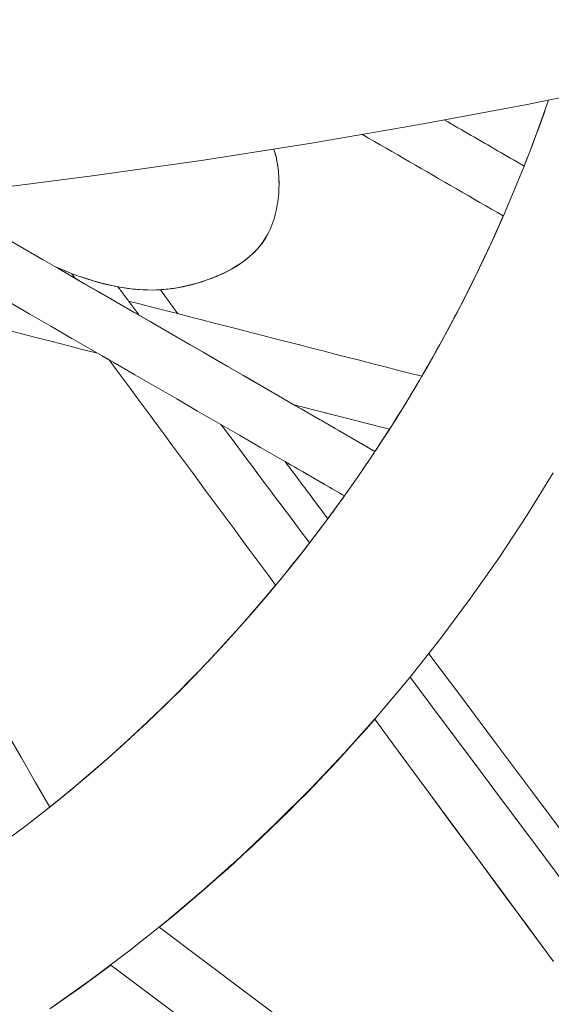
# Model space of a CAD drawing. Units: inches. Extents: x 38 to 500, y 123 to 370.
# Drawn here: x 66 to 67, y 148 to 149 of the extents above; entities that cross this region are included whole.
import ezdxf

# ---------------------------------------------------------------- set-up
doc = ezdxf.new("R2010")
doc.units = ezdxf.units.IN
doc.header["$MEASUREMENT"] = 0
doc.layers.add('Unnamed [1]', color=7, linetype='Continuous', lineweight=0)

msp = doc.modelspace()

# ---------------------------------------------------------------- linework, layer by layer
at = {"layer": 'Unnamed [1]', "color": 1, "linetype": 'Continuous', "lineweight": 0, "true_color": 0xff0000}
for p, q in [((66.5846185, 148.921835), (66.5534889, 148.9647671)), ((66.5512445, 147.8262297), (67.5951676, 147.0430076))]:
    msp.add_line(p, q, dxfattribs=at)
at = {"layer": 'Unnamed [1]', "color": 1, "linetype": 'Continuous', "lineweight": 0}
for points in [[(64.8725407, 149.0543316), (65.0688531, 149.0582727), (65.2650005, 149.0651771), (65.4609432, 149.0750379), (65.6566418, 149.0878484), (65.8520565, 149.103602), (66.047148, 149.1222918), (66.2418767, 149.1439111), (66.4362029, 149.1684531), (66.6300873, 149.1959112), (66.8234901, 149.2262785), (67.0163719, 149.2595483), (67.2086958, 149.2957144), (67.4004351, 149.3347726), (67.5915659, 149.3767192), (67.7820642, 149.4215505), (67.971906, 149.4692628)], [(66.2742694, 147.9785055), (66.3129956, 148.0076309), (66.3509684, 148.0372458), (66.3881764, 148.0673273), (66.4246188, 148.0978534), (66.4602974, 148.1288025), (66.495214, 148.1601529), (66.5293704, 148.1918829), (66.5627682, 148.223971), (66.5954094, 148.2563955), (66.6272956, 148.2891347), (66.6584287, 148.322167), (66.6888104, 148.3554708), (66.7184425, 148.3890244), (66.7473268, 148.4228062), (66.7754651, 148.4567945), (66.8028591, 148.4909678), (66.8295107, 148.5253042), (66.8554215, 148.5597823), (66.8805935, 148.5943804), (66.9050283, 148.6290767), (66.9287001, 148.6637905), (66.9516154, 148.6984969), (66.9738245, 148.733259), (66.9953777, 148.7681395), (67.0163255, 148.8032012), (67.036718, 148.838507), (67.056609, 148.874127), (67.0761014, 148.9102676), (67.0952123, 148.946997), (67.1139229, 148.9843112), (67.1322145, 149.0222063), (67.1500686, 149.0606783), (67.1674665, 149.0997232), (67.1843895, 149.1393371), (67.200819, 149.1795161), (67.2167364, 149.2202562), (67.2321229, 149.2615535), (67.24696, 149.3034039)], [(67.2032564, 149.1857223), (67.2051623, 149.1905356), (67.2070609, 149.1953567), (67.2089522, 149.2001858), (67.2108361, 149.2050227), (67.2127127, 149.2098675), (67.2145819, 149.2147202), (67.2164436, 149.2195806), (67.2182979, 149.2244489), (67.2201447, 149.2293251), (67.2219839, 149.234209), (67.2238156, 149.2391007), (67.2256397, 149.2440002), (67.2274562, 149.2489074), (67.229265, 149.2538225), (67.2310661, 149.2587452), (67.2328595, 149.2636757), (67.2346452, 149.268614), (67.236423, 149.2735599), (67.2381931, 149.2785136), (67.2399553, 149.2834749), (67.2417096, 149.2884439), (67.243456, 149.2934206), (67.2451945, 149.2984049), (67.2469249, 149.3033969)], [(67.2032571, 149.185724), (67.2051629, 149.1905372), (67.2070615, 149.1953583), (67.2089527, 149.2001873), (67.2108367, 149.2050242), (67.2127132, 149.2098689), (67.2145824, 149.2147214), (67.2164441, 149.2195818), (67.2182983, 149.2244501), (67.2201451, 149.2293261), (67.2219843, 149.2342099), (67.223816, 149.2391016), (67.22564, 149.244001), (67.2274565, 149.2489082), (67.2292652, 149.2538231), (67.2310663, 149.2587458), (67.2328597, 149.2636762), (67.2346453, 149.2686144), (67.2364232, 149.2735603), (67.2381932, 149.2785138), (67.2399554, 149.2834751), (67.2417096, 149.288444), (67.243456, 149.2934206), (67.2451944, 149.2984049), (67.2469249, 149.3033968)], [(66.7560166, 149.2154361), (66.7572517, 149.2115894), (66.7584065, 149.2076164), (66.7594788, 149.2035232), (66.7604664, 149.1993163), (66.7613671, 149.1950018), (66.7621787, 149.1905861), (66.7628991, 149.1860755), (66.763526, 149.1814762), (66.7640572, 149.1767946), (66.7644907, 149.1720369), (66.7648241, 149.1672094), (66.7650552, 149.1623185), (66.765182, 149.1573704), (66.7652022, 149.1523713), (66.7651136, 149.1473277), (66.764914, 149.1422457), (66.7646012, 149.1371323), (66.7641728, 149.1319965), (66.7636265, 149.1268483), (66.7629597, 149.1216973), (66.7621703, 149.1165532), (66.7612556, 149.1114259), (66.7602133, 149.1063251), (66.7590411, 149.1012605), (66.7577364, 149.0962418), (66.756297, 149.091279), (66.7547204, 149.0863816), (66.7530042, 149.0815594), (66.7511459, 149.0768223), (66.7491433, 149.0721799), (66.7469939, 149.067642), (66.7446953, 149.0632183)], [(66.7560257, 149.2154375), (66.7567354, 149.2132732), (66.7574194, 149.2110701), (66.7580773, 149.208829), (66.7587088, 149.2065507), (66.7593134, 149.204236), (66.7598909, 149.2018857), (66.7604407, 149.1995007), (66.7609626, 149.1970817), (66.7614562, 149.1946295), (66.761921, 149.192145), (66.7623568, 149.1896289), (66.7627631, 149.1870821), (66.7631395, 149.1845053), (66.7634857, 149.1818995), (66.7638012, 149.1792653), (66.7640858, 149.1766036), (66.764339, 149.1739152), (66.7645605, 149.171201), (66.7647499, 149.1684616), (66.7649067, 149.165698), (66.7650306, 149.1629109), (66.7651213, 149.1601011), (66.7651784, 149.1572695), (66.7652014, 149.1544168)], [(66.9366506, 148.6758197), (66.9449564, 148.688415), (66.9531587, 148.7009963), (66.961261, 148.7135691), (66.9692669, 148.7261392), (66.9771801, 148.7387122), (66.9850042, 148.7512939), (66.9927427, 148.76389), (67.0003994, 148.7765061), (67.0079779, 148.789148), (67.0154816, 148.8018213), (67.0229144, 148.8145318), (67.0302797, 148.8272851), (67.0375812, 148.840087), (67.0448225, 148.8529431), (67.0520073, 148.8658592), (67.0591391, 148.8788409), (67.0662208, 148.8918931), (67.0732525, 148.905017), (67.0802334, 148.9182131), (67.0871628, 148.9314818), (67.0940399, 148.9448235), (67.100864, 148.9582386), (67.1076344, 148.9717276), (67.1143503, 148.9852908), (67.121011, 148.9989286), (67.1276158, 149.0126416), (67.1341639, 149.0264301), (67.1406547, 149.0402944), (67.1470873, 149.0542351), (67.153461, 149.0682526), (67.1597752, 149.0823472), (67.166029, 149.0965194)], [(67.0203187, 148.8101438), (67.0268785, 148.8214368), (67.0333976, 148.8327812), (67.0398756, 148.8441777), (67.0463125, 148.8556269), (67.0527078, 148.8671292), (67.0590615, 148.8786853), (67.0653732, 148.8902957), (67.0716428, 148.9019611), (67.0778701, 148.913682), (67.0840547, 148.925459), (67.0901966, 148.9372926), (67.0962954, 148.9491835), (67.1023509, 148.9611322), (67.1083629, 148.9731393), (67.1143312, 148.9852053), (67.1202556, 148.9973309), (67.1261358, 149.0095166), (67.1319716, 149.021763), (67.1377628, 149.0340706), (67.1435092, 149.0464401), (67.1492105, 149.058872), (67.1548664, 149.071367), (67.1604769, 149.0839255), (67.1660416, 149.0965481)], [(66.7446953, 149.0632183), (66.7414622, 149.0576131), (66.7379803, 149.0522093), (66.7342596, 149.0470032), (66.7303103, 149.041991), (66.7261424, 149.0371689), (66.7217661, 149.0325332), (66.7171915, 149.0280799), (66.7124287, 149.0238055), (66.7074877, 149.019706), (66.7023788, 149.0157777), (66.6971119, 149.0120168), (66.6916973, 149.0084196), (66.686145, 149.0049821), (66.6804651, 149.0017008), (66.6746678, 148.9985717), (66.6687631, 148.9955911), (66.6627611, 148.9927552), (66.656672, 148.9900602), (66.6505059, 148.9875024), (66.644281, 148.9850735), (66.6380295, 148.982758), (66.6317494, 148.9805586), (66.6254362, 148.9784794), (66.6190851, 148.9765244), (66.6126916, 148.9746977), (66.6062511, 148.9730034), (66.5997588, 148.9714457), (66.5932102, 148.9700285), (66.5866007, 148.9687561), (66.5799256, 148.9676324), (66.5731804, 148.9666617), (66.5663602, 148.9658479), (66.5594607, 148.9651951), (66.552477, 148.9647076), (66.5454047, 148.9643893), (66.538239, 148.9642443), (66.5309753, 148.9642767), (66.523609, 148.9644907), (66.5161355, 148.9648903), (66.5085486, 148.9654806), (66.5008394, 148.966268), (66.4929989, 148.9672594), (66.4850179, 148.9684613), (66.4768873, 148.9698806), (66.468598, 148.971524), (66.4601411, 148.9733981), (66.4515072, 148.9755096), (66.4426874, 148.9778654), (66.4336733, 148.9804715), (66.4244667, 148.9833279), (66.4150767, 148.9864296), (66.4055128, 148.9897714), (66.3957842, 148.9933484), (66.3859005, 148.9971555), (66.3758709, 149.0011876), (66.3657048, 149.0054396)], [(66.7446953, 149.0632467), (66.7409221, 149.0567644), (66.7368164, 149.0505522), (66.7323939, 149.0446044), (66.7276702, 149.0389149), (66.7226614, 149.0334779), (66.717383, 149.0282875), (66.7118508, 149.0233377), (66.7060807, 149.0186228), (66.7000883, 149.0141367), (66.6938896, 149.0098736), (66.6875001, 149.0058275), (66.6809358, 149.0019926), (66.6742123, 148.998363), (66.6673454, 148.9949327), (66.660351, 148.9916958), (66.6532447, 148.9886465), (66.6460424, 148.9857789), (66.6387598, 148.983087), (66.6314318, 148.9805544), (66.6240765, 148.9781739), (66.6166844, 148.9759532), (66.6092457, 148.9739001), (66.601751, 148.9720222), (66.5941907, 148.9703274), (66.5865551, 148.9688234), (66.5788346, 148.9675179), (66.5710197, 148.9664186), (66.5631008, 148.9655334), (66.5550683, 148.9648699), (66.5469126, 148.9644359), (66.5386241, 148.9642391), (66.5301932, 148.9642873), (66.5216104, 148.9645882), (66.512866, 148.9651496), (66.5039505, 148.9659792), (66.4948542, 148.9670847), (66.4855683, 148.9684735), (66.4760864, 148.970151), (66.4664028, 148.9721224), (66.456512, 148.9743927), (66.4464082, 148.976967), (66.4360858, 148.9798505), (66.4255391, 148.9830481), (66.4147625, 148.986565), (66.4037503, 148.9904063), (66.3924969, 148.994577), (66.3809965, 148.9990822), (66.3692437, 149.003927)], [(66.7446953, 149.0632183), (66.7418936, 149.058325), (66.7389021, 149.0535849), (66.7357276, 149.0489954), (66.7323767, 149.0445541), (66.728856, 149.0402586), (66.7251722, 149.0361062), (66.7213321, 149.0320945), (66.7173423, 149.028221), (66.7132095, 149.0244833), (66.7089403, 149.0208787), (66.7045415, 149.0174048), (66.7000196, 149.0140591), (66.6953815, 149.010839), (66.6906337, 149.0077422), (66.6857829, 149.0047661), (66.6808359, 149.0019082), (66.6757993, 148.999166), (66.6706797, 148.9965369), (66.6654839, 148.9940186), (66.6602185, 148.9916085), (66.6549049, 148.9892962), (66.6495589, 148.9870743), (66.6441795, 148.9849446), (66.6387654, 148.9829086), (66.6333154, 148.9809683), (66.6278281, 148.9791252), (66.6223024, 148.9773812), (66.6167371, 148.975738), (66.6111308, 148.9741973), (66.6054825, 148.9727608), (66.5997908, 148.9714302), (66.5940545, 148.9702074), (66.5882724, 148.969094), (66.5824433, 148.9680918), (66.5765658, 148.9672025), (66.5706389, 148.9664278), (66.5646612, 148.9657695), (66.5586315, 148.9652293), (66.5525486, 148.9648089), (66.5464112, 148.9645101)], [(66.9366503, 148.6758193), (66.9377456, 148.6774722), (66.9388393, 148.6791252), (66.9399313, 148.6807783), (66.9410218, 148.6824316), (66.9421107, 148.684085), (66.943198, 148.6857386), (66.9442837, 148.6873923), (66.9453678, 148.6890462), (66.9464503, 148.6907002), (66.9475312, 148.6923543), (66.9486105, 148.6940085), (66.9496882, 148.6956629), (66.9507643, 148.6973174), (66.9518389, 148.698972), (66.9529118, 148.7006268), (66.9539832, 148.7022817), (66.9550529, 148.7039367), (66.9561211, 148.7055918), (66.9571877, 148.707247), (66.9582527, 148.7089024), (66.9593162, 148.7105578), (66.960378, 148.7122134), (66.9614382, 148.7138691), (66.9624969, 148.7155249)], [(67.2550783, 148.6379883), (67.2081109, 148.5617376), (67.1589668, 148.4869599), (67.1076901, 148.4137626), (67.0543339, 148.3422438), (66.9989886, 148.2724662), (66.9417537, 148.2044833), (66.8827289, 148.1383488), (66.8220138, 148.0741162), (66.7597081, 148.0118393), (66.6959113, 147.9515717), (66.6307232, 147.893367), (66.5642433, 147.8372787), (66.4965713, 147.7833606), (66.4278068, 147.7316663), (66.3580494, 147.6822494)], [(66.3555248, 148.0409346), (66.3817912, 148.0621778), (66.4076785, 148.0836424), (66.4331873, 148.1053207), (66.458318, 148.1272053), (66.4830709, 148.1492887), (66.5074464, 148.1715632), (66.5314451, 148.1940215), (66.5550671, 148.216656), (66.5783131, 148.2394592), (66.6011833, 148.2624235), (66.6236781, 148.2855414), (66.6457981, 148.3088055), (66.6675435, 148.3322082), (66.6889149, 148.355742), (66.7099125, 148.3793993), (66.7305368, 148.4031727), (66.7507882, 148.4270546), (66.7706671, 148.4510376), (66.7901739, 148.4751141), (66.8093091, 148.4992765), (66.8280729, 148.5235174), (66.8464659, 148.5478293), (66.8644884, 148.5722046), (66.8821408, 148.5966358)], [(66.852476, 148.5558886), (66.8537323, 148.5575831), (66.8549869, 148.5592779), (66.8562396, 148.560973), (66.8574906, 148.5626683), (66.8587399, 148.564364), (66.8599874, 148.56606), (66.8612331, 148.5677563), (66.862477, 148.5694528), (66.8637192, 148.5711497), (66.8649596, 148.5728468), (66.8661983, 148.5745442), (66.8674352, 148.576242), (66.8686703, 148.5779399), (66.8699037, 148.5796382), (66.8711353, 148.5813368), (66.8723652, 148.5830356), (66.8735933, 148.5847347), (66.8748196, 148.586434), (66.8760442, 148.5881337), (66.877267, 148.5898336), (66.8784881, 148.5915337), (66.8797074, 148.5932342), (66.880925, 148.5949348), (66.8821408, 148.5966358)], [(66.3555244, 148.0409342), (66.3746218, 148.0563264), (66.3935214, 148.071837), (66.4122232, 148.0874632), (66.430727, 148.1032019), (66.4490329, 148.1190503), (66.4671408, 148.1350052), (66.4850506, 148.1510637), (66.5027623, 148.1672229), (66.5202758, 148.1834798), (66.5375911, 148.1998313), (66.554708, 148.2162745), (66.5716266, 148.2328065), (66.5883468, 148.2494242), (66.6048686, 148.2661247), (66.6211918, 148.2829049), (66.6373164, 148.299762), (66.6532424, 148.3166928), (66.6689697, 148.3336946), (66.6844983, 148.3507641), (66.699828, 148.3678986), (66.7149589, 148.3850949), (66.7298909, 148.4023502), (66.7446239, 148.4196615), (66.7591579, 148.4370257)], [(66.9361516, 148.1975583), (66.9212852, 148.1805988), (66.9063052, 148.1637624), (66.8912131, 148.14705), (66.8760107, 148.1304623), (66.8606993, 148.1140002), (66.8452808, 148.0976647), (66.8297566, 148.0814564), (66.8141283, 148.0653763), (66.7983976, 148.0494252), (66.782566, 148.0336039), (66.7666351, 148.0179133), (66.7506065, 148.0023543), (66.7344819, 147.9869277), (66.7182628, 147.9716343), (66.7019507, 147.9564749), (66.6855474, 147.9414505), (66.6690543, 147.9265619), (66.6524732, 147.9118099), (66.6358055, 147.8971953), (66.6190529, 147.882719), (66.602217, 147.8683819), (66.5852993, 147.8541848), (66.5683015, 147.8401285), (66.5512251, 147.826214)], [(66.4644175, 147.7585412), (66.4509847, 147.7485093), (66.4375127, 147.7385625), (66.424002, 147.7287009), (66.4104535, 147.7189246), (66.396868, 147.7092337), (66.3832461, 147.6996282), (66.3695887, 147.6901084), (66.3558964, 147.6806741)]]:
    msp.add_lwpolyline(points, dxfattribs=at)
for points in [[(67.0611353, 149.2677457, 0), (67.0670579, 149.2643263, 0), (67.0729805, 149.2609069, 0), (67.078903, 149.2574876, 0), (67.0848256, 149.2540682, 0), (67.0907482, 149.2506488, 0), (67.0966708, 149.2472294, 0), (67.1025934, 149.2438101, 0), (67.108516, 149.2403907, 0), (67.1144385, 149.2369713, 0), (67.1203611, 149.2335519, 0), (67.1262837, 149.2301325, 0), (67.1322063, 149.2267132, 0), (67.1381289, 149.2232938, 0), (67.1440515, 149.2198744, 0), (67.149974, 149.216455, 0), (67.1558966, 149.2130357, 0), (67.1618192, 149.2096163, 0), (67.1677418, 149.2061969, 0), (67.1736644, 149.2027775, 0), (67.179587, 149.1993582, 0), (67.1855095, 149.1959388, 0), (67.1914321, 149.1925194, 0), (67.1973547, 149.1891, 0), (67.2032773, 149.1856806, 0)], [(67.2032865, 149.1857037, 0), (67.197365, 149.1891224, 0), (67.1914436, 149.1925411, 0), (67.1855222, 149.1959598, 0), (67.1796008, 149.1993785, 0), (67.1736794, 149.2027972, 0), (67.167758, 149.2062159, 0), (67.1618366, 149.2096346, 0), (67.1559151, 149.2130533, 0), (67.1499937, 149.216472, 0), (67.1440723, 149.2198907, 0), (67.1381509, 149.2233094, 0), (67.1322295, 149.2267281, 0), (67.1263081, 149.2301468, 0), (67.1203867, 149.2335655, 0), (67.1144653, 149.2369842, 0), (67.1085438, 149.2404029, 0), (67.1026224, 149.2438216, 0), (67.096701, 149.2472403, 0), (67.0907796, 149.250659, 0), (67.0848582, 149.2540777, 0), (67.0789368, 149.2574965, 0), (67.0730154, 149.2609152, 0), (67.067094, 149.2643339, 0), (67.0611725, 149.2677526, 0)], [(67.166048, 149.0965331, 0), (67.1555733, 149.1025806, 0), (67.1450987, 149.1086281, 0), (67.134624, 149.1146756, 0), (67.1241493, 149.1207231, 0), (67.1136747, 149.1267706, 0), (67.1032, 149.1328181, 0), (67.0927253, 149.1388656, 0), (67.0822506, 149.1449131, 0), (67.071776, 149.1509606, 0), (67.0613013, 149.1570081, 0), (67.0508266, 149.1630556, 0), (67.040352, 149.1691032, 0), (67.0298773, 149.1751507, 0), (67.0194026, 149.1811982, 0), (67.008928, 149.1872457, 0), (66.9984533, 149.1932932, 0), (66.9879786, 149.1993407, 0), (66.977504, 149.2053882, 0), (66.9670293, 149.2114357, 0), (66.9565546, 149.2174832, 0), (66.94608, 149.2235307, 0), (66.9356053, 149.2295782, 0), (66.9251306, 149.2356257, 0), (66.9146559, 149.2416732, 0)], [(67.1660707, 149.09652, 0), (67.1555951, 149.102568, 0), (67.1451196, 149.1086161, 0), (67.134644, 149.1146641, 0), (67.1241684, 149.1207121, 0), (67.1136928, 149.1267602, 0), (67.1032172, 149.1328082, 0), (67.0927416, 149.1388562, 0), (67.082266, 149.1449043, 0), (67.0717904, 149.1509523, 0), (67.0613148, 149.1570003, 0), (67.0508392, 149.1630484, 0), (67.0403637, 149.1690964, 0), (67.0298881, 149.1751444, 0), (67.0194125, 149.1811925, 0), (67.0089369, 149.1872405, 0), (66.9984613, 149.1932885, 0), (66.9879857, 149.1993366, 0), (66.9775101, 149.2053846, 0), (66.9670345, 149.2114327, 0), (66.9565589, 149.2174807, 0), (66.9460833, 149.2235287, 0), (66.9356077, 149.2295768, 0), (66.9251322, 149.2356248, 0), (66.9146566, 149.2416728, 0)], [(66.7652019, 149.1539026, 0), (66.7652019, 149.1539038, 0), (66.7652019, 149.153905, 0), (66.7652019, 149.1539062, 0), (66.7652019, 149.1539073, 0), (66.7652019, 149.1539085, 0), (66.7652019, 149.1539097, 0), (66.7652019, 149.1539109, 0), (66.7652019, 149.1539121, 0), (66.7652019, 149.1539132, 0), (66.7652019, 149.1539144, 0), (66.7652019, 149.1539156, 0), (66.7652019, 149.1539168, 0), (66.7652019, 149.153918, 0), (66.7652019, 149.1539192, 0), (66.7652019, 149.1539203, 0), (66.7652019, 149.1539215, 0), (66.7652019, 149.1539227, 0), (66.7652019, 149.1539239, 0), (66.7652019, 149.1539251, 0), (66.7652019, 149.1539262, 0), (66.7652019, 149.1539274, 0), (66.7652019, 149.1539286, 0), (66.7652019, 149.1539298, 0), (66.7652019, 149.153931, 0)], [(66.7652019, 149.1539026, 0), (66.7652019, 149.1539038, 0), (66.7652019, 149.153905, 0), (66.7652019, 149.1539062, 0), (66.7652019, 149.1539073, 0), (66.7652019, 149.1539085, 0), (66.7652019, 149.1539097, 0), (66.7652019, 149.1539109, 0), (66.7652019, 149.1539121, 0), (66.7652019, 149.1539133, 0), (66.7652019, 149.1539144, 0), (66.7652019, 149.1539156, 0), (66.7652019, 149.1539168, 0), (66.7652019, 149.153918, 0), (66.7652019, 149.1539192, 0), (66.7652019, 149.1539203, 0), (66.7652019, 149.1539215, 0), (66.7652019, 149.1539227, 0), (66.7652019, 149.1539239, 0), (66.7652019, 149.1539251, 0), (66.7652019, 149.1539263, 0), (66.7652019, 149.1539274, 0), (66.7652019, 149.1539286, 0), (66.7652019, 149.1539298, 0), (66.7652019, 149.153931, 0)], [(66.2767575, 149.056793, 0), (66.3097541, 149.0377426, 0), (66.3427507, 149.0186921, 0), (66.3757472, 148.9996417, 0), (66.4087438, 148.9805913, 0), (66.4417404, 148.9615409, 0), (66.474737, 148.9424904, 0), (66.5077335, 148.92344, 0), (66.5407301, 148.9043896, 0), (66.5737267, 148.8853392, 0), (66.6067232, 148.8662887, 0), (66.6397198, 148.8472383, 0), (66.6727164, 148.8281879, 0), (66.705713, 148.8091375, 0), (66.7387095, 148.7900871, 0), (66.7717061, 148.7710366, 0), (66.8047027, 148.7519862, 0), (66.8376993, 148.7329358, 0), (66.8706958, 148.7138854, 0), (66.9036924, 148.6948349, 0), (66.936689, 148.6757845, 0)], [(66.9367026, 148.675805, 0), (66.9130622, 148.6894537, 0), (66.8894217, 148.7031024, 0), (66.8657813, 148.7167511, 0), (66.8421409, 148.7303998, 0), (66.8185005, 148.7440485, 0), (66.7948601, 148.7576972, 0), (66.7712197, 148.7713459, 0), (66.7475792, 148.7849945, 0), (66.7239388, 148.7986432, 0), (66.7002984, 148.8122919, 0), (66.676658, 148.8259406, 0), (66.6530176, 148.8395893, 0), (66.6293771, 148.853238, 0), (66.6057367, 148.8668867, 0), (66.5820963, 148.8805354, 0), (66.5584559, 148.8941841, 0), (66.5348155, 148.9078328, 0), (66.511175, 148.9214814, 0), (66.4875346, 148.9351301, 0), (66.4638942, 148.9487788, 0), (66.4402538, 148.9624275, 0), (66.4166134, 148.9760762, 0), (66.3929729, 148.9897249, 0), (66.3693325, 149.0033736, 0)], [(66.394665, 148.9937101, 0), (66.3949377, 148.9933459, 0), (66.3952103, 148.9929818, 0), (66.395483, 148.9926176, 0), (66.3957557, 148.9922535, 0), (66.3960284, 148.9918894, 0), (66.396301, 148.9915252, 0), (66.3965737, 148.9911611, 0), (66.3968464, 148.9907969, 0), (66.3971191, 148.9904328, 0), (66.3973917, 148.9900686, 0), (66.3976644, 148.9897045, 0), (66.3979371, 148.9893404, 0), (66.3982098, 148.9889762, 0), (66.3984824, 148.9886121, 0), (66.3987551, 148.9882479, 0), (66.3990278, 148.9878838, 0), (66.3993005, 148.9875197, 0), (66.3995731, 148.9871555, 0), (66.3998458, 148.9867914, 0), (66.4001185, 148.9864272, 0), (66.4003912, 148.9860631, 0), (66.4006639, 148.9856989, 0), (66.4009365, 148.9853348, 0), (66.4012092, 148.9849707, 0)], [(66.5155189, 148.9189816, 0), (66.5139296, 148.9211039, 0), (66.5123404, 148.9232262, 0), (66.5107512, 148.9253485, 0), (66.5091619, 148.9274709, 0), (66.5075727, 148.9295932, 0), (66.5059835, 148.9317155, 0), (66.5043943, 148.9338378, 0), (66.502805, 148.9359601, 0), (66.5012158, 148.9380825, 0), (66.4996266, 148.9402048, 0), (66.4980373, 148.9423271, 0), (66.4964481, 148.9444494, 0), (66.4948589, 148.9465717, 0), (66.4932697, 148.9486941, 0), (66.4916804, 148.9508164, 0), (66.4900912, 148.9529387, 0), (66.488502, 148.955061, 0), (66.4869127, 148.9571833, 0), (66.4853235, 148.9593057, 0), (66.4837343, 148.961428, 0), (66.4821451, 148.9635503, 0), (66.4805558, 148.9656726, 0), (66.4789666, 148.9677949, 0), (66.4773774, 148.9699173, 0)], [(66.8821875, 148.596609, 0), (66.8447033, 148.6182504, 0), (66.807219, 148.6398917, 0), (66.7697347, 148.6615331, 0), (66.7322504, 148.6831745, 0), (66.6947662, 148.7048159, 0), (66.6572819, 148.7264572, 0), (66.6197976, 148.7480986, 0), (66.5823134, 148.76974, 0), (66.5448291, 148.7913814, 0), (66.5073448, 148.8130227, 0), (66.4698605, 148.8346641, 0), (66.4323763, 148.8563055, 0), (66.394892, 148.8779469, 0), (66.3574077, 148.8995882, 0), (66.3199235, 148.9212296, 0), (66.2824392, 148.942871, 0)], [(67.0203671, 148.8101319, 0), (66.9985376, 148.8157279, 0), (66.9767081, 148.8213238, 0), (66.9548786, 148.8269197, 0), (66.9330491, 148.8325157, 0), (66.9112196, 148.8381116, 0), (66.8893901, 148.8437075, 0), (66.8675607, 148.8493035, 0), (66.8457312, 148.8548994, 0), (66.8239017, 148.8604954, 0), (66.8020722, 148.8660913, 0), (66.7802427, 148.8716872, 0), (66.7584132, 148.8772832, 0), (66.7365837, 148.8828791, 0), (66.7147542, 148.888475, 0), (66.6929248, 148.894071, 0), (66.6710953, 148.8996669, 0), (66.6492658, 148.9052628, 0), (66.6274363, 148.9108588, 0), (66.6056068, 148.9164547, 0), (66.5837773, 148.9220506, 0), (66.5619478, 148.9276466, 0), (66.5401184, 148.9332425, 0), (66.5182889, 148.9388384, 0), (66.4964594, 148.9444344, 0)], [(66.2786886, 148.8929709, 0), (66.3057551, 148.8860325, 0), (66.3328216, 148.8790941, 0), (66.3598881, 148.8721556, 0), (66.3869547, 148.8652172, 0), (66.4140212, 148.8582788, 0), (66.4410877, 148.8513403, 0)], [(66.4618987, 148.8392609, 0), (66.4613598, 148.839572, 0), (66.460821, 148.839883, 0), (66.4602822, 148.8401941, 0), (66.4597434, 148.8405052, 0), (66.4592046, 148.8408163, 0), (66.4586657, 148.8411274, 0), (66.4581269, 148.8414385, 0), (66.4575881, 148.8417496, 0), (66.4570493, 148.8420606, 0), (66.4565105, 148.8423717, 0), (66.4559716, 148.8426828, 0), (66.4554328, 148.8429939, 0), (66.454894, 148.843305, 0), (66.4543552, 148.8436161, 0), (66.4538164, 148.8439271, 0), (66.4532775, 148.8442382, 0), (66.4527387, 148.8445493, 0), (66.4521999, 148.8448604, 0), (66.4516611, 148.8451715, 0), (66.4511223, 148.8454826, 0), (66.4505834, 148.8457937, 0), (66.4500446, 148.8461047, 0), (66.4495058, 148.8464158, 0), (66.448967, 148.8467269, 0)], [(66.4618319, 148.8393023, 0), (66.4742221, 148.8225386, 0), (66.4866123, 148.8057749, 0), (66.4990025, 148.7890112, 0), (66.5113927, 148.7722475, 0), (66.5237829, 148.7554838, 0), (66.5361731, 148.7387201, 0), (66.5485633, 148.7219564, 0), (66.5609535, 148.7051927, 0), (66.5733437, 148.688429, 0), (66.5857339, 148.6716653, 0), (66.5981241, 148.6549017, 0), (66.6105143, 148.638138, 0), (66.6229046, 148.6213743, 0), (66.6352948, 148.6046106, 0), (66.647685, 148.5878469, 0), (66.6600752, 148.5710832, 0), (66.6724654, 148.5543195, 0), (66.6848556, 148.5375558, 0), (66.6972458, 148.5207921, 0), (66.709636, 148.5040284, 0), (66.7220262, 148.4872647, 0), (66.7344164, 148.470501, 0), (66.7468066, 148.4537373, 0), (66.7591968, 148.4369736, 0)], [(66.4618319, 148.8393023, 0), (66.4742221, 148.8225386, 0), (66.4866123, 148.8057749, 0), (66.4990024, 148.7890113, 0), (66.5113926, 148.7722476, 0), (66.5237828, 148.755484, 0), (66.536173, 148.7387203, 0), (66.5485632, 148.7219567, 0), (66.5609533, 148.705193, 0), (66.5733435, 148.6884293, 0), (66.5857337, 148.6716657, 0), (66.5981239, 148.654902, 0), (66.610514, 148.6381384, 0), (66.6229042, 148.6213747, 0), (66.6352944, 148.6046111, 0), (66.6476846, 148.5878474, 0), (66.6600748, 148.5710837, 0), (66.6724649, 148.5543201, 0), (66.6848551, 148.5375564, 0), (66.6972453, 148.5207928, 0), (66.7096355, 148.5040291, 0), (66.7220256, 148.4872655, 0), (66.7344158, 148.4705018, 0), (66.746806, 148.4537382, 0), (66.7591962, 148.4369745, 0)], [(66.9624749, 148.7154424, 0), (66.9554671, 148.7172338, 0), (66.9484593, 148.7190253, 0), (66.9414514, 148.7208168, 0), (66.9344436, 148.7226083, 0), (66.9274357, 148.7243997, 0), (66.9204279, 148.7261912, 0), (66.9134201, 148.7279827, 0), (66.9064122, 148.7297741, 0), (66.8994044, 148.7315656, 0), (66.8923965, 148.7333571, 0), (66.8853887, 148.7351486, 0), (66.8783809, 148.73694, 0), (66.871373, 148.7387315, 0), (66.8643652, 148.740523, 0), (66.8573574, 148.7423145, 0), (66.8503495, 148.7441059, 0), (66.8433417, 148.7458974, 0), (66.8363338, 148.7476889, 0), (66.829326, 148.7494804, 0), (66.8223182, 148.7512718, 0), (66.8153103, 148.7530633, 0), (66.8083025, 148.7548548, 0), (66.8012946, 148.7566462, 0), (66.7942868, 148.7584377, 0)], [(66.9624748, 148.7154424, 0), (66.9554692, 148.7172333, 0), (66.9484635, 148.7190242, 0), (66.9414578, 148.7208151, 0), (66.9344522, 148.7226061, 0), (66.9274465, 148.724397, 0), (66.9204408, 148.7261879, 0), (66.9134352, 148.7279788, 0), (66.9064295, 148.7297697, 0), (66.8994238, 148.7315607, 0), (66.8924182, 148.7333516, 0), (66.8854125, 148.7351425, 0), (66.8784068, 148.7369334, 0), (66.8714011, 148.7387243, 0), (66.8643955, 148.7405152, 0), (66.8573898, 148.7423062, 0), (66.8503841, 148.7440971, 0), (66.8433785, 148.745888, 0), (66.8363728, 148.7476789, 0), (66.8293671, 148.7494698, 0), (66.8223615, 148.7512608, 0), (66.8153558, 148.7530517, 0), (66.8083501, 148.7548426, 0), (66.8013444, 148.7566335, 0), (66.7943388, 148.7584244, 0)], [(66.8197605, 148.512685, 0), (66.8131664, 148.5214911, 0), (66.8065722, 148.5302971, 0), (66.7999781, 148.5391032, 0), (66.793384, 148.5479092, 0), (66.7867899, 148.5567152, 0), (66.7801958, 148.5655213, 0), (66.7736017, 148.5743273, 0), (66.7670076, 148.5831334, 0), (66.7604135, 148.5919394, 0), (66.7538194, 148.6007454, 0), (66.7472253, 148.6095515, 0), (66.7406312, 148.6183575, 0), (66.7340371, 148.6271635, 0), (66.7274429, 148.6359696, 0), (66.7208488, 148.6447756, 0), (66.7142547, 148.6535817, 0), (66.7076606, 148.6623877, 0), (66.7010665, 148.6711937, 0), (66.6944724, 148.6799998, 0), (66.6878783, 148.6888058, 0), (66.6812842, 148.6976119, 0), (66.6746901, 148.7064179, 0), (66.668096, 148.7152239, 0), (66.6615019, 148.72403, 0)], [(66.8821397, 148.5966366, 0), (66.8777161, 148.5991906, 0), (66.8732924, 148.6017445, 0), (66.8688688, 148.6042985, 0), (66.8644451, 148.6068525, 0), (66.8600215, 148.6094065, 0), (66.8555978, 148.6119604, 0), (66.8511742, 148.6145144, 0), (66.8467505, 148.6170684, 0), (66.8423269, 148.6196224, 0), (66.8379032, 148.6221763, 0), (66.8334796, 148.6247303, 0), (66.8290559, 148.6272843, 0), (66.8246323, 148.6298382, 0), (66.8202086, 148.6323922, 0), (66.815785, 148.6349462, 0), (66.8113613, 148.6375002, 0), (66.8069377, 148.6400541, 0), (66.802514, 148.6426081, 0), (66.7980904, 148.6451621, 0), (66.7936667, 148.6477161, 0), (66.7892431, 148.65027, 0), (66.7848194, 148.652824, 0), (66.7803958, 148.655378, 0), (66.7759721, 148.657932, 0)], [(66.8524417, 148.5558017, 0), (66.8492624, 148.5600474, 0), (66.8460831, 148.5642932, 0), (66.8429038, 148.568539, 0), (66.8397245, 148.5727847, 0), (66.8365452, 148.5770305, 0), (66.8333659, 148.5812763, 0), (66.8301866, 148.585522, 0), (66.8270073, 148.5897678, 0), (66.823828, 148.5940136, 0), (66.8206487, 148.5982593, 0), (66.8174694, 148.6025051, 0), (66.8142901, 148.6067509, 0), (66.8111108, 148.6109966, 0), (66.8079315, 148.6152424, 0), (66.8047522, 148.6194882, 0), (66.8015729, 148.6237339, 0), (66.7983936, 148.6279797, 0), (66.7952143, 148.6322255, 0), (66.792035, 148.6364712, 0), (66.7888557, 148.640717, 0), (66.7856764, 148.6449628, 0), (66.7824971, 148.6492085, 0), (66.7793178, 148.6534543, 0), (66.7761385, 148.6577001, 0)], [(67.2748174, 147.9917441, 0), (67.2143734, 148.0724635, 0), (67.1539294, 148.1531828, 0), (67.0934854, 148.2339022, 0), (67.0330414, 148.3146216, 0)], [(67.2778093, 147.9009881, 0), (67.2221302, 147.9753442, 0), (67.1664511, 148.0497004, 0), (67.1107719, 148.1240566, 0), (67.0550928, 148.1984127, 0), (66.9994137, 148.2727689, 0)], [(66.9361523, 148.1975565, 0), (66.9817526, 148.1358602, 0), (67.0273528, 148.074164, 0), (67.0729531, 148.0124678, 0), (67.1185534, 147.9507715, 0), (67.1641536, 147.8890753, 0), (67.2097539, 147.8273791, 0), (67.2553542, 147.7656828, 0)], [(66.9361523, 148.1975564, 0), (66.9817863, 148.1358146, 0), (67.0274203, 148.0740727, 0), (67.0730543, 148.0123309, 0), (67.1186883, 147.950589, 0), (67.1643223, 147.8888471, 0), (67.2099563, 147.8271053, 0), (67.2555903, 147.7653634, 0)], [(66.2794801, 148.1726198, 0), (66.3048373, 148.1287003, 0), (66.3301945, 148.0847807, 0), (66.3555516, 148.0408612, 0)], [(66.3555628, 148.0408702, 0), (66.3302059, 148.0847894, 0), (66.3048489, 148.1287086, 0), (66.2794919, 148.1726278, 0)], [(67.2762721, 147.1503562, 0), (67.1950906, 147.2111741, 0), (67.1139092, 147.271992, 0), (67.0327278, 147.3328099, 0), (66.9515463, 147.3936278, 0), (66.8703649, 147.4544456, 0), (66.7891834, 147.5152635, 0), (66.708002, 147.5760814, 0), (66.6268205, 147.6368993, 0), (66.5456391, 147.6977171, 0), (66.4644576, 147.758535, 0)]]:
    msp.add_polyline3d(points, dxfattribs=at)

doc.saveas('drawing.dxf')
